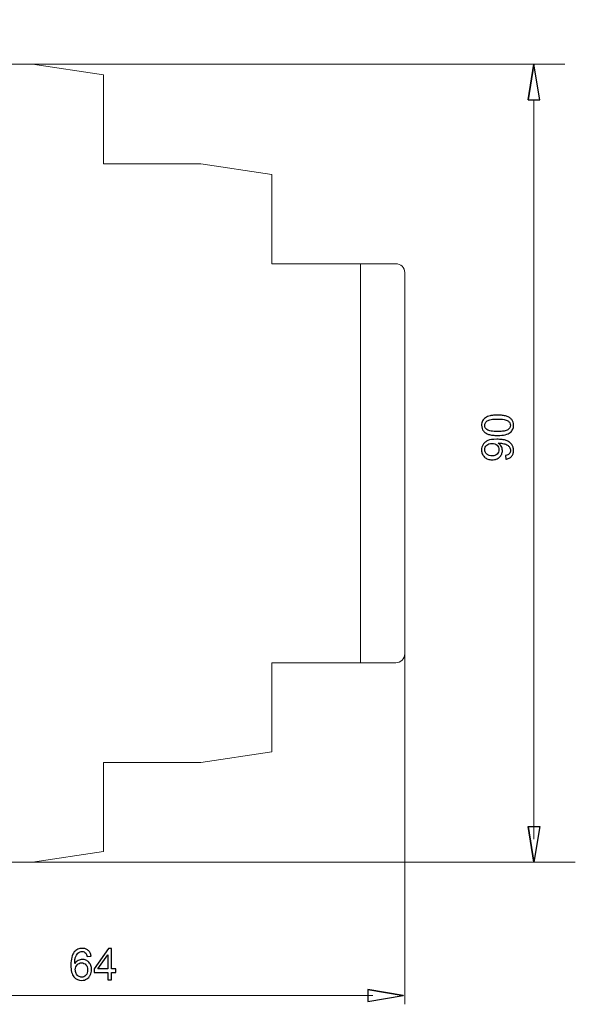
# Model space of a CAD drawing. Units: millimetres. Extents: x -81.1 to -22.4, y -78.4 to -25.2.
# Drawn here: x -52.5 to -22.4, y -78.4 to -25.2 of the extents above; entities that cross this region are included whole.
import ezdxf

# ---------------------------------------------------------------- set-up
doc = ezdxf.new("R2010")
doc.units = ezdxf.units.MM
doc.header["$MEASUREMENT"] = 0
doc.layers.add('layer 1', color=7, linetype='Continuous')

# ---------------------------------------------------------------- blocks, each defined once
blk = doc.blocks.new('2')
at = {"layer": 'layer 1', "color": 2, "lineweight": 9}
for points, knots in [([(-62.2198, -25.1838), (-62.2198, -25.1838), (-60.3983, -25.1838), (-60.3983, -25.1838), (-60.3983, -25.1838), (-60.3983, -25.1838), (-60.3983, -25.663), (-60.3983, -25.663), (-60.3983, -25.663), (-60.3983, -25.663), (-62.2198, -25.663), (-62.2198, -25.663), (-62.2198, -25.663), (-62.2198, -25.663), (-62.2198, -25.1838), (-62.2198, -25.1838)], [0, 0, 0, 0, 0.2, 0.2, 0.2, 0.2, 0.4, 0.4, 0.4, 0.4, 0.6, 0.6, 0.6, 0.6, 1, 1, 1, 1]), ([(-62.2198, -25.6632), (-62.2198, -25.6632), (-60.3984, -25.6632), (-60.3984, -25.6632), (-60.3984, -25.6632), (-60.3984, -25.6632), (-60.3984, -29.2333), (-60.3984, -29.2333), (-60.3984, -29.2333), (-60.3984, -29.2333), (-60.8775, -29.5102), (-60.8775, -29.5102), (-60.8775, -29.5102), (-60.8775, -29.5102), (-62.2198, -29.5102), (-62.2198, -29.5102), (-62.2198, -29.5102), (-62.2198, -29.5102), (-62.2198, -25.6632), (-62.2198, -25.6632)], [0, 0, 0, 0, 0.1666667, 0.1666667, 0.1666667, 0.1666667, 0.3333333, 0.3333333, 0.3333333, 0.3333333, 0.5, 0.5, 0.5, 0.5, 0.6666667, 0.6666667, 0.6666667, 0.6666667, 1, 1, 1, 1]), ([(-62.2198, -72.6684), (-62.2198, -72.6684), (-60.3981, -72.668), (-60.3981, -72.668), (-60.3981, -72.668), (-60.3981, -72.668), (-60.3981, -69.0983), (-60.3981, -69.0983), (-60.3981, -69.0983), (-60.3981, -69.0983), (-60.8775, -68.8213), (-60.8775, -68.8213), (-60.8775, -68.8213), (-60.8775, -68.8213), (-62.2198, -68.8213), (-62.2198, -68.8213), (-62.2198, -68.8213), (-62.2198, -68.8213), (-62.2198, -72.6684), (-62.2198, -72.6684)], [0, 0, 0, 0, 0.1666667, 0.1666667, 0.1666667, 0.1666667, 0.3333333, 0.3333333, 0.3333333, 0.3333333, 0.5, 0.5, 0.5, 0.5, 0.6666667, 0.6666667, 0.6666667, 0.6666667, 1, 1, 1, 1]), ([(-62.2198, -73.1478), (-62.2198, -73.1478), (-60.3981, -73.1478), (-60.3981, -73.1478), (-60.3981, -73.1478), (-60.3981, -73.1478), (-60.3981, -72.6684), (-60.3981, -72.6684), (-60.3981, -72.6684), (-60.3981, -72.6684), (-62.2198, -72.6687), (-62.2198, -72.6687), (-62.2198, -72.6687), (-62.2198, -72.6687), (-62.2198, -73.1478), (-62.2198, -73.1478)], [0, 0, 0, 0, 0.2, 0.2, 0.2, 0.2, 0.4, 0.4, 0.4, 0.4, 0.6, 0.6, 0.6, 0.6, 1, 1, 1, 1])]:
    blk.add_open_spline(points, degree=3, knots=knots, dxfattribs=at)
at = {"layer": 'layer 1', "lineweight": 9}
for points, knots in [([(-60.398, -25.1838), (-60.398, -25.1838), (-62.2194, -25.1838), (-62.2194, -25.1838), (-62.2194, -25.1838), (-62.2194, -25.1838), (-62.2194, -25.6632), (-62.2194, -25.6632)], [0, 0, 0, 0, 0.3333333, 0.3333333, 0.3333333, 0.3333333, 1, 1, 1, 1]), ([(-62.2205, -27.6892), (-62.2205, -27.6892), (-60.3987, -27.6892), (-60.3987, -27.6892), (-60.3987, -27.6892), (-60.3987, -27.6892), (-60.3987, -28.1686), (-60.3987, -28.1686)], [0, 0, 0, 0, 0.3333333, 0.3333333, 0.3333333, 0.3333333, 1, 1, 1, 1]), ([(-60.0629, -39.6977), (-60.0629, -39.6977), (-59.6791, -39.6977), (-59.6791, -39.6977), (-59.6791, -39.6977), (-59.6791, -39.6977), (-59.6791, -36.8212), (-59.6791, -36.8212), (-59.6791, -36.8212), (-59.6791, -36.8212), (-60.0629, -36.8212), (-60.0629, -36.8212), (-60.0629, -36.8212), (-60.0629, -36.8212), (-60.0629, -39.6977), (-60.0629, -39.6977)], [0, 0, 0, 0, 0.2, 0.2, 0.2, 0.2, 0.4, 0.4, 0.4, 0.4, 0.6, 0.6, 0.6, 0.6, 1, 1, 1, 1]), ([(-31.6297, -46.0015), (-31.6297, -46.0015), (-31.6297, -46.0753), (-31.6297, -46.0753), (-31.6297, -46.0753), (-31.6297, -46.0753), (-31.6347, -46.0753), (-31.6347, -46.0753)], [0, 0, 0, 0, 0.3333333, 0.3333333, 0.3333333, 0.3333333, 1, 1, 1, 1]), ([(-31.6297, -46.1123), (-31.6297, -46.1123), (-31.6297, -46.3917), (-31.6297, -46.3917), (-31.6297, -46.3917), (-31.6297, -46.3917), (-31.6347, -46.3917), (-31.6347, -46.3917)], [0, 0, 0, 0, 0.3333333, 0.3333333, 0.3333333, 0.3333333, 1, 1, 1, 1]), ([(-31.6297, -46.4873), (-31.6297, -46.4873), (-31.6297, -46.561), (-31.6297, -46.561), (-31.6297, -46.561), (-31.6297, -46.561), (-31.6347, -46.561), (-31.6347, -46.561)], [0, 0, 0, 0, 0.3333333, 0.3333333, 0.3333333, 0.3333333, 1, 1, 1, 1]), ([(-31.6297, -46.3917), (-31.6297, -46.3917), (-31.6297, -46.4506), (-31.6297, -46.4506), (-31.6297, -46.4506), (-31.6297, -46.4506), (-31.6297, -46.4873), (-31.6297, -46.4873)], [0, 0, 0, 0, 0.3333333, 0.3333333, 0.3333333, 0.3333333, 1, 1, 1, 1]), ([(-31.6297, -47.3562), (-31.6297, -47.3562), (-31.6297, -47.4299), (-31.6297, -47.4299), (-31.6297, -47.4299), (-31.6297, -47.4299), (-31.6347, -47.4299), (-31.6347, -47.4299)], [0, 0, 0, 0, 0.3333333, 0.3333333, 0.3333333, 0.3333333, 1, 1, 1, 1]), ([(-31.6297, -48.4145), (-31.6297, -48.4145), (-31.6297, -48.4971), (-31.6297, -48.4971), (-31.6297, -48.4971), (-31.6297, -48.4971), (-31.6347, -48.4971), (-31.6347, -48.4971)], [0, 0, 0, 0, 0.3333333, 0.3333333, 0.3333333, 0.3333333, 1, 1, 1, 1]), ([(-31.6297, -48.7825), (-31.6297, -48.7825), (-31.6297, -48.8319), (-31.6297, -48.8319), (-31.6297, -48.8319), (-31.6297, -48.8319), (-31.6347, -48.8319), (-31.6347, -48.8319)], [0, 0, 0, 0, 0.3333333, 0.3333333, 0.3333333, 0.3333333, 1, 1, 1, 1]), ([(-61.5008, -56.357), (-61.5008, -56.357), (-61.2613, -56.357), (-61.2613, -56.357), (-61.2613, -56.357), (-61.2613, -56.357), (-60.47, -57.6756), (-60.47, -57.6756)], [0, 0, 0, 0, 0.3333333, 0.3333333, 0.3333333, 0.3333333, 1, 1, 1, 1]), ([(-59.6791, -61.5103), (-59.6791, -61.5103), (-59.6791, -58.6341), (-59.6791, -58.6341), (-59.6791, -58.6341), (-59.6791, -58.6341), (-60.0629, -58.6341), (-60.0629, -58.6341), (-60.0629, -58.6341), (-60.0629, -58.6341), (-60.0629, -61.5103), (-60.0629, -61.5103), (-60.0629, -61.5103), (-60.0629, -61.5103), (-59.6791, -61.5103), (-59.6791, -61.5103)], [0, 0, 0, 0, 0.2, 0.2, 0.2, 0.2, 0.4, 0.4, 0.4, 0.4, 0.6, 0.6, 0.6, 0.6, 1, 1, 1, 1]), ([(-31.6297, -58.952), (-31.6297, -58.9654), (-31.6297, -58.9785), (-31.6297, -58.9912), (-31.6297, -58.9912), (-31.6297, -59.001), (-31.6297, -59.0106), (-31.6297, -59.0201)], [0, 0, 0, 0, 0.3333333, 0.3333333, 0.3333333, 0.3333333, 1, 1, 1, 1]), ([(-31.6297, -59.0892), (-31.6297, -59.0906), (-31.6297, -59.0917), (-31.6297, -59.0928), (-31.6297, -59.0928), (-31.6297, -59.0949), (-31.6297, -59.0966), (-31.6297, -59.0988), (-31.6297, -59.0988), (-31.6297, -59.1002), (-31.6297, -59.1023), (-31.6297, -59.1033), (-31.6297, -59.1033), (-31.6297, -59.1047), (-31.6297, -59.1058), (-31.6297, -59.1069), (-31.6297, -59.1069), (-31.6297, -59.1072), (-31.6297, -59.1079), (-31.6297, -59.1079), (-31.6297, -59.1079), (-31.6297, -59.1083), (-31.6297, -59.1086), (-31.6297, -59.109)], [0, 0, 0, 0, 0.1428571, 0.1428571, 0.1428571, 0.1428572, 0.2857143, 0.2857143, 0.2857143, 0.2857143, 0.4285714, 0.4285714, 0.4285714, 0.4285714, 0.5714286, 0.5714286, 0.5714286, 0.5714286, 0.7142857, 0.7142857, 0.7142857, 0.7142857, 1, 1, 1, 1]), ([(-47.9291, -69.0471), (-47.9291, -69.0457), (-47.9291, -69.0439), (-47.9291, -69.0376), (-47.9291, -69.0376), (-47.9291, -69.0312), (-47.9291, -69.0199), (-47.9291, -69.0009), (-47.9291, -69.0009), (-47.9291, -68.9857), (-47.9291, -68.9659), (-47.9291, -68.9444), (-47.9291, -68.9444), (-47.9291, -68.9226), (-47.9291, -68.8986), (-47.9291, -68.8753)], [0, 0, 0, 0, 0.2, 0.2, 0.2, 0.2, 0.4, 0.4, 0.4, 0.4, 0.6, 0.6, 0.6, 0.6, 1, 1, 1, 1])]:
    blk.add_open_spline(points, degree=3, knots=knots, dxfattribs=at)
for points in [[(-60.398, -25.6632), (-60.398, -25.6632), (-60.398, -25.1838), (-60.398, -25.1838)], [(-62.2194, -25.6632), (-62.2194, -25.6632), (-60.398, -25.6632), (-60.398, -25.6632)], [(-62.2194, -25.6632), (-62.2194, -25.6632), (-62.2194, -29.5102), (-62.2194, -29.5102)], [(-60.398, -29.2333), (-60.398, -29.2333), (-60.398, -25.6632), (-60.398, -25.6632)], [(-57.5564, -27.5929), (-57.5564, -27.5929), (-60.8775, -29.5106), (-60.8775, -29.5106)], [(-51.7691, -27.5929), (-51.7691, -27.5929), (-57.5564, -27.5929), (-57.5564, -27.5929)], [(-47.934, -28.1679), (-47.934, -28.1679), (-51.7691, -27.5929), (-51.7691, -27.5929)], [(-62.2205, -28.1686), (-62.2205, -28.1686), (-62.2205, -27.6892), (-62.2205, -27.6892)], [(-60.3987, -28.1686), (-60.3987, -28.1686), (-62.2205, -28.1686), (-62.2205, -28.1686)], [(-62.2205, -28.1686), (-62.2205, -28.1686), (-62.2205, -29.5109), (-62.2205, -29.5109)], [(-60.3987, -29.246), (-60.3987, -29.246), (-60.3987, -28.1686), (-60.3987, -28.1686)], [(-47.934, -32.9861), (-47.934, -32.9861), (-47.934, -28.1679), (-47.934, -28.1679)], [(-47.9291, -28.491), (-47.9291, -28.491), (-47.934, -28.491), (-47.934, -28.491)], [(-47.9291, -28.5157), (-47.9291, -28.5157), (-47.934, -28.5157), (-47.934, -28.5157)], [(-47.9291, -29.4746), (-47.9291, -29.4746), (-47.9291, -28.5157), (-47.9291, -28.5157)], [(-62.3161, -29.5106), (-62.3161, -29.5106), (-62.3161, -40.4167), (-62.3161, -40.4167)], [(-61.5012, -29.5109), (-61.5012, -29.5109), (-62.2205, -29.5109), (-62.2205, -29.5109)], [(-47.9291, -29.4746), (-47.9291, -29.4746), (-47.934, -29.4746), (-47.934, -29.4746)], [(-47.9291, -29.4869), (-47.9291, -29.4869), (-47.934, -29.4869), (-47.934, -29.4869)], [(-42.6607, -32.9861), (-42.6607, -32.9861), (-47.934, -32.9861), (-47.934, -32.9861)], [(-38.8257, -33.5612), (-38.8257, -33.5612), (-42.6607, -32.9861), (-42.6607, -32.9861)], [(-38.8257, -38.3794), (-38.8257, -38.3794), (-38.8257, -33.5612), (-38.8257, -33.5612)], [(-59.9676, -39.6977), (-59.9676, -39.6977), (-59.9676, -36.8212), (-59.9676, -36.8212)], [(-34.0314, -38.3794), (-34.0314, -38.3794), (-38.8257, -38.3794), (-38.8257, -38.3794)], [(-34.0325, -38.3798), (-34.0325, -38.3798), (-34.0325, -59.9528), (-34.0325, -59.9528)], [(-32.1151, -38.3798), (-32.1151, -38.3798), (-34.0325, -38.3798), (-34.0325, -38.3798)], [(-31.6357, -38.8588), (-31.6357, -38.5942), (-31.8502, -38.3798), (-32.1151, -38.3798)], [(-31.6357, -38.8588), (-31.6357, -38.8588), (-31.6357, -59.473), (-31.6357, -59.473)], [(-31.6297, -39.1728), (-31.6297, -39.1728), (-31.6347, -39.1728), (-31.6347, -39.1728)], [(-31.6297, -39.5351), (-31.6297, -39.5351), (-31.6347, -39.5351), (-31.6347, -39.5351)], [(-31.6297, -39.92), (-31.6297, -39.92), (-31.6347, -39.92), (-31.6347, -39.92)], [(-62.3161, -40.4167), (-62.3161, -40.4167), (-61.8367, -40.6566), (-61.8367, -40.6566)], [(-31.6297, -40.2308), (-31.6297, -40.2308), (-31.6347, -40.2308), (-31.6347, -40.2308)], [(-31.6297, -40.4604), (-31.6297, -40.4604), (-31.6347, -40.4604), (-31.6347, -40.4604)], [(-31.6297, -40.2308), (-31.6297, -40.2308), (-31.6297, -40.4601), (-31.6297, -40.4601)], [(-31.6297, -40.4604), (-31.6297, -40.4604), (-31.6297, -40.9737), (-31.6297, -40.9737)], [(-61.7411, -41.9753), (-61.7411, -41.9753), (-62.1041, -40.5236), (-62.1041, -40.5236)], [(-61.8367, -40.6566), (-61.8367, -40.6566), (-60.3987, -40.6566), (-60.3987, -40.6566)], [(-61.5012, -41.9753), (-61.5012, -41.9753), (-61.5012, -40.6569), (-61.5012, -40.6569)], [(-61.2616, -41.9753), (-61.2616, -41.9753), (-60.4707, -40.6569), (-60.4707, -40.6569)], [(-60.3984, -40.6566), (-60.3984, -40.6566), (-60.3984, -57.6753), (-60.3984, -57.6753)], [(-31.6297, -40.9737), (-31.6297, -40.9737), (-31.6347, -40.9737), (-31.6347, -40.9737)], [(-31.6297, -41.3099), (-31.6297, -41.3099), (-31.6347, -41.3099), (-31.6347, -41.3099)], [(-31.6297, -41.3738), (-31.6297, -41.3738), (-31.6347, -41.3738), (-31.6347, -41.3738)], [(-31.6297, -41.3367), (-31.6297, -41.3367), (-31.6297, -41.3738), (-31.6297, -41.3738)], [(-31.6297, -41.3734), (-31.6297, -41.3734), (-31.6297, -41.6973), (-31.6297, -41.6973)], [(-61.5015, -41.9753), (-61.5015, -41.9753), (-61.7411, -41.9753), (-61.7411, -41.9753)], [(-61.5012, -41.9753), (-61.5012, -41.9753), (-61.2616, -41.9753), (-61.2616, -41.9753)], [(-31.6297, -41.6973), (-31.6297, -41.6973), (-31.6347, -41.6973), (-31.6347, -41.6973)], [(-31.6297, -45.6265), (-31.6297, -45.6265), (-31.6347, -45.6265), (-31.6347, -45.6265)], [(-31.6297, -45.6265), (-31.6297, -45.6265), (-31.6297, -45.8699), (-31.6297, -45.8699)], [(-31.6297, -45.8699), (-31.6297, -45.8699), (-31.6347, -45.8699), (-31.6347, -45.8699)], [(-31.6297, -45.9278), (-31.6297, -45.9278), (-31.6347, -45.9278), (-31.6347, -45.9278)], [(-31.6297, -45.9528), (-31.6297, -45.9528), (-31.6347, -45.9528), (-31.6347, -45.9528)], [(-31.6297, -46.0015), (-31.6297, -46.0015), (-31.6347, -46.0015), (-31.6347, -46.0015)], [(-31.6297, -46.0816), (-31.6297, -46.0816), (-31.6347, -46.0816), (-31.6347, -46.0816)], [(-31.6297, -46.0911), (-31.6297, -46.0911), (-31.6347, -46.0911), (-31.6347, -46.0911)], [(-31.6297, -46.1123), (-31.6297, -46.1123), (-31.6347, -46.1123), (-31.6347, -46.1123)], [(-31.6297, -46.4506), (-31.6297, -46.4506), (-31.6347, -46.4506), (-31.6347, -46.4506)], [(-31.6297, -46.4873), (-31.6297, -46.4873), (-31.6347, -46.4873), (-31.6347, -46.4873)], [(-31.6297, -46.5762), (-31.6297, -46.5762), (-31.6347, -46.5762), (-31.6347, -46.5762)], [(-31.6297, -46.6379), (-31.6297, -46.6379), (-31.6347, -46.6379), (-31.6347, -46.6379)], [(-31.6297, -46.5607), (-31.6297, -46.5607), (-31.6297, -46.5758), (-31.6297, -46.5758)], [(-31.6297, -46.5762), (-31.6297, -46.5762), (-31.6297, -46.6379), (-31.6297, -46.6379)], [(-31.6297, -46.6379), (-31.6297, -46.6379), (-31.6297, -47.0009), (-31.6297, -47.0009)], [(-31.6297, -46.9688), (-31.6297, -46.9688), (-31.6347, -46.9688), (-31.6347, -46.9688)], [(-31.6297, -47.1195), (-31.6297, -47.1195), (-31.6347, -47.1195), (-31.6347, -47.1195)], [(-31.6297, -47.123), (-31.6297, -47.123), (-31.6347, -47.123), (-31.6347, -47.123)], [(-31.6297, -47.1653), (-31.6297, -47.1653), (-31.6347, -47.1653), (-31.6347, -47.1653)], [(-31.6297, -47.2165), (-31.6297, -47.2165), (-31.6347, -47.2165), (-31.6347, -47.2165)], [(-31.6297, -47.2761), (-31.6297, -47.2761), (-31.6347, -47.2761), (-31.6347, -47.2761)], [(-31.6297, -47.2796), (-31.6297, -47.2796), (-31.6347, -47.2796), (-31.6347, -47.2796)], [(-31.6297, -47.3562), (-31.6297, -47.3562), (-31.6347, -47.3562), (-31.6347, -47.3562)], [(-31.6297, -47.0775), (-31.6297, -47.0775), (-31.6297, -47.0867), (-31.6297, -47.0867)], [(-31.6297, -47.1195), (-31.6297, -47.1195), (-31.6297, -47.123), (-31.6297, -47.123)], [(-31.6297, -47.1653), (-31.6297, -47.1653), (-31.6297, -47.2165), (-31.6297, -47.2165)], [(-31.6297, -47.2161), (-31.6297, -47.2161), (-31.6297, -47.2493), (-31.6297, -47.2493)], [(-31.6297, -47.2761), (-31.6297, -47.2761), (-31.6297, -47.2796), (-31.6297, -47.2796)], [(-31.6297, -47.3505), (-31.6297, -47.3505), (-31.6297, -47.3565), (-31.6297, -47.3565)], [(-31.6297, -47.5403), (-31.6297, -47.5403), (-31.6347, -47.5403), (-31.6347, -47.5403)], [(-31.6297, -47.7121), (-31.6297, -47.7121), (-31.6347, -47.7121), (-31.6347, -47.7121)], [(-31.6297, -47.8067), (-31.6297, -47.8067), (-31.6347, -47.8067), (-31.6347, -47.8067)], [(-31.6297, -47.8564), (-31.6297, -47.8564), (-31.6347, -47.8564), (-31.6347, -47.8564)], [(-31.6297, -47.8568), (-31.6297, -47.8568), (-31.6347, -47.8568), (-31.6347, -47.8568)], [(-31.6297, -47.4303), (-31.6297, -47.4303), (-31.6297, -47.5407), (-31.6297, -47.5407)], [(-31.6297, -47.7121), (-31.6297, -47.7121), (-31.6297, -47.8067), (-31.6297, -47.8067)], [(-31.6297, -47.8067), (-31.6297, -47.8067), (-31.6297, -47.8564), (-31.6297, -47.8564)], [(-31.6297, -48.043), (-31.6297, -48.043), (-31.6347, -48.043), (-31.6347, -48.043)], [(-31.6297, -48.0508), (-31.6297, -48.0508), (-31.6347, -48.0508), (-31.6347, -48.0508)], [(-31.6297, -48.1192), (-31.6297, -48.1192), (-31.6347, -48.1192), (-31.6347, -48.1192)], [(-31.6297, -48.1408), (-31.6297, -48.1408), (-31.6347, -48.1408), (-31.6347, -48.1408)], [(-31.6297, -48.2724), (-31.6297, -48.2724), (-31.6347, -48.2724), (-31.6347, -48.2724)], [(-31.6297, -48.3461), (-31.6297, -48.3461), (-31.6347, -48.3461), (-31.6347, -48.3461)], [(-31.6297, -48.3574), (-31.6297, -48.3574), (-31.6347, -48.3574), (-31.6347, -48.3574)], [(-31.6297, -48.3662), (-31.6297, -48.3662), (-31.6347, -48.3662), (-31.6347, -48.3662)], [(-31.6297, -48.4145), (-31.6297, -48.4145), (-31.6347, -48.4145), (-31.6347, -48.4145)], [(-31.6297, -48.043), (-31.6297, -48.043), (-31.6297, -48.0508), (-31.6297, -48.0508)], [(-31.6297, -48.2724), (-31.6297, -48.2724), (-31.6297, -48.3461), (-31.6297, -48.3461)], [(-31.6297, -48.5888), (-31.6297, -48.5888), (-31.6347, -48.5888), (-31.6347, -48.5888)], [(-31.6297, -48.5888), (-31.6297, -48.5888), (-31.6347, -48.5888), (-31.6347, -48.5888)], [(-31.6297, -48.6964), (-31.6297, -48.6964), (-31.6347, -48.6964), (-31.6347, -48.6964)], [(-31.6297, -48.7825), (-31.6297, -48.7825), (-31.6347, -48.7825), (-31.6347, -48.7825)], [(-31.6297, -48.4967), (-31.6297, -48.4967), (-31.6297, -48.5888), (-31.6297, -48.5888)], [(-31.6297, -48.8319), (-31.6297, -48.8319), (-31.6297, -49.0834), (-31.6297, -49.0834)], [(-31.6297, -49.0834), (-31.6297, -49.0834), (-31.6347, -49.0834), (-31.6347, -49.0834)], [(-31.6297, -49.1575), (-31.6297, -49.1575), (-31.6347, -49.1575), (-31.6347, -49.1575)], [(-31.6297, -49.0834), (-31.6297, -49.0834), (-31.6297, -49.1575), (-31.6297, -49.1575)], [(-62.1037, -57.809), (-62.1037, -57.809), (-61.7407, -56.357), (-61.7407, -56.357)], [(-61.5012, -56.357), (-61.5012, -56.357), (-61.7407, -56.357), (-61.7407, -56.357)], [(-61.5008, -57.6753), (-61.5008, -57.6753), (-61.5008, -56.3566), (-61.5008, -56.3566)], [(-61.8363, -57.6753), (-61.8363, -57.6753), (-62.3157, -57.9148), (-62.3157, -57.9148)], [(-62.3157, -57.9148), (-62.3157, -57.9148), (-62.3157, -68.8213), (-62.3157, -68.8213)], [(-60.3984, -57.6753), (-60.3984, -57.6753), (-61.8363, -57.6753), (-61.8363, -57.6753)], [(-31.6297, -57.9706), (-31.6297, -57.9706), (-31.6347, -57.9706), (-31.6347, -57.9706)], [(-31.6297, -58.1226), (-31.6297, -58.1226), (-31.6347, -58.1226), (-31.6347, -58.1226)], [(-31.6297, -58.1766), (-31.6297, -58.1766), (-31.6347, -58.1766), (-31.6347, -58.1766)], [(-31.6297, -58.1776), (-31.6297, -58.1776), (-31.6347, -58.1776), (-31.6347, -58.1776)], [(-31.6297, -58.1791), (-31.6297, -58.1791), (-31.6347, -58.1791), (-31.6347, -58.1791)], [(-59.8234, -58.6341), (-59.8234, -58.6341), (-59.8234, -61.5103), (-59.8234, -61.5103)], [(-59.7274, -58.6341), (-59.7274, -58.6341), (-59.7274, -61.5103), (-59.7274, -61.5103)], [(-31.6297, -58.6401), (-31.6297, -58.6401), (-31.6347, -58.6401), (-31.6347, -58.6401)], [(-31.6297, -58.9523), (-31.6297, -58.9523), (-31.6347, -58.9523), (-31.6347, -58.9523)], [(-31.6297, -59.0201), (-31.6297, -59.0201), (-31.6347, -59.0201), (-31.6347, -59.0201)], [(-31.6297, -59.0289), (-31.6297, -59.0289), (-31.6347, -59.0289), (-31.6347, -59.0289)], [(-31.6297, -59.0532), (-31.6297, -59.0532), (-31.6347, -59.0532), (-31.6347, -59.0532)], [(-31.6297, -59.0875), (-31.6297, -59.0875), (-31.6347, -59.0875), (-31.6347, -59.0875)], [(-31.6297, -59.0201), (-31.6297, -59.0201), (-31.6297, -59.0289), (-31.6297, -59.0289)], [(-31.6297, -59.0289), (-31.6297, -59.0289), (-31.6297, -59.0532), (-31.6297, -59.0532)], [(-31.6297, -59.0532), (-31.6297, -59.0532), (-31.6297, -59.0875), (-31.6297, -59.0875)], [(-32.1151, -59.9528), (-31.8502, -59.9528), (-31.6357, -59.7383), (-31.6357, -59.4734)], [(-31.6297, -59.1213), (-31.6297, -59.1213), (-31.6347, -59.1213), (-31.6347, -59.1213)], [(-38.8257, -59.9525), (-38.8257, -59.9525), (-34.0314, -59.9525), (-34.0314, -59.9525)], [(-38.8257, -64.7704), (-38.8257, -64.7704), (-38.8257, -59.9525), (-38.8257, -59.9525)], [(-32.1151, -59.9528), (-32.1151, -59.9528), (-34.0325, -59.9528), (-34.0325, -59.9528)], [(-42.6607, -65.3457), (-42.6607, -65.3457), (-38.8257, -64.7704), (-38.8257, -64.7704)], [(-47.934, -65.3457), (-47.934, -65.3457), (-42.6607, -65.3457), (-42.6607, -65.3457)], [(-47.934, -70.1636), (-47.934, -70.1636), (-47.934, -65.3457), (-47.934, -65.3457)], [(-62.3157, -68.8213), (-62.3157, -68.8213), (-60.8775, -68.8213), (-60.8775, -68.8213)], [(-60.8775, -68.8213), (-60.8775, -68.8213), (-57.5564, -70.739), (-57.5564, -70.739)], [(-60.3981, -69.0983), (-60.3981, -69.0983), (-60.3981, -72.668), (-60.3981, -72.668)], [(-47.9291, -68.8753), (-47.9291, -68.8753), (-47.934, -68.8753), (-47.934, -68.8753)], [(-47.9291, -69.0471), (-47.9291, -69.0471), (-47.934, -69.0471), (-47.934, -69.0471)], [(-47.9291, -69.1455), (-47.9291, -69.1455), (-47.934, -69.1455), (-47.934, -69.1455)], [(-47.9291, -69.1455), (-47.9291, -69.1455), (-47.9291, -69.0471), (-47.9291, -69.0471)], [(-47.9291, -69.7971), (-47.9291, -69.7971), (-47.9291, -69.1455), (-47.9291, -69.1455)], [(-51.7691, -70.739), (-51.7691, -70.739), (-47.934, -70.1636), (-47.934, -70.1636)], [(-47.9291, -69.7971), (-47.9291, -69.7971), (-47.934, -69.7971), (-47.934, -69.7971)], [(-47.9291, -69.8094), (-47.9291, -69.8094), (-47.934, -69.8094), (-47.934, -69.8094)], [(-57.5564, -70.739), (-57.5564, -70.739), (-51.7691, -70.739), (-51.7691, -70.739)], [(-62.2198, -72.6684), (-62.2198, -72.6684), (-60.3981, -72.6684), (-60.3981, -72.6684)], [(-60.3981, -72.6684), (-60.3981, -72.6684), (-60.3981, -73.1474), (-60.3981, -73.1474)], [(-60.3981, -73.1474), (-60.3981, -73.1474), (-62.2198, -73.1474), (-62.2198, -73.1474)]]:
    blk.add_open_spline(points, degree=3, dxfattribs=at)
at = {"layer": 'layer 1', "color": 2, "lineweight": 9}
for points in [[(-62.2198, -72.6684), (-62.2198, -72.6684), (-62.2198, -72.6684), (-62.2198, -72.6684)], [(-62.2198, -73.1478), (-62.2198, -73.1478), (-62.2198, -73.1478), (-62.2198, -73.1478)]]:
    blk.add_open_spline(points, degree=3, dxfattribs=at)

msp = doc.modelspace()

# ---------------------------------------------------------------- linework, layer by layer
at = {"layer": 'layer 1', "color": 250, "lineweight": 9}
for points in [[(-51.7691, -27.5925), (-51.7691, -27.5925), (-22.9785, -27.5925), (-22.9785, -27.5925)], [(-24.6479, -29.5102), (-24.6479, -29.5102), (-24.6479, -69.4923), (-24.6479, -69.4923)], [(-31.6297, -57.3638), (-31.6297, -57.3638), (-31.6297, -78.4246), (-31.6297, -78.4246)], [(-51.8774, -70.7387), (-51.8774, -70.7387), (-22.4085, -70.7387), (-22.4085, -70.7387)], [(-60.3733, -77.9456), (-60.3733, -77.9456), (-33.3686, -77.9456), (-33.3686, -77.9456)]]:
    msp.add_open_spline(points, degree=3, dxfattribs=at)
at = {"layer": 'layer 1', "color": 250}
for points, knots in [([(-24.9672, -29.5106), (-24.9672, -29.5106), (-24.6475, -27.5929), (-24.6475, -27.5929), (-24.6475, -27.5929), (-24.6475, -27.5929), (-24.9672, -29.5106), (-24.9672, -29.5106)], [0, 0, 0, 0, 0.3333333, 0.3333333, 0.3333333, 0.3333333, 1, 1, 1, 1]), ([(-24.6475, -27.5929), (-24.6475, -27.5929), (-24.3279, -29.5106), (-24.3279, -29.5106), (-24.3279, -29.5106), (-24.3279, -29.5106), (-24.9672, -29.5106), (-24.9672, -29.5106), (-24.9672, -29.5106), (-24.9672, -29.5106), (-24.6475, -27.5929), (-24.6475, -27.5929)], [0, 0, 0, 0, 0.25, 0.25, 0.25, 0.25, 0.5, 0.5, 0.5, 0.5, 1, 1, 1, 1]), ([(-26.6132, -47.6673), (-26.7138, -47.6673), (-26.8048, -47.662), (-26.8852, -47.6515), (-26.8852, -47.6515), (-26.966, -47.6412), (-27.0369, -47.6257), (-27.0983, -47.6056), (-27.0983, -47.6056), (-27.16, -47.5844), (-27.2147, -47.5587), (-27.2613, -47.528), (-27.2613, -47.528), (-27.3089, -47.498), (-27.3481, -47.4624), (-27.3802, -47.4211), (-27.3802, -47.4211), (-27.4465, -47.3403), (-27.4796, -47.2387), (-27.4796, -47.1152), (-27.4796, -47.1152), (-27.4796, -47.0704), (-27.4751, -47.0278), (-27.4659, -46.9879), (-27.4659, -46.9879), (-27.4564, -46.9477), (-27.4429, -46.9106), (-27.4253, -46.8764), (-27.4253, -46.8764), (-27.4063, -46.8418), (-27.3837, -46.8104), (-27.3572, -46.7819), (-27.3572, -46.7819), (-27.3311, -46.7536), (-27.3011, -46.7286), (-27.2666, -46.7057), (-27.2666, -46.7057), (-27.2323, -46.6834), (-27.1939, -46.6637), (-27.1519, -46.6468), (-27.1519, -46.6468), (-27.1096, -46.6295), (-27.0641, -46.6147), (-27.0157, -46.6016), (-27.0157, -46.6016), (-26.966, -46.5889), (-26.9074, -46.5794), (-26.8401, -46.573), (-26.8401, -46.573), (-26.773, -46.567), (-26.6972, -46.5639), (-26.6132, -46.5639), (-26.6132, -46.5639), (-26.5137, -46.5639), (-26.4238, -46.5691), (-26.3437, -46.5797), (-26.3437, -46.5797), (-26.2633, -46.59), (-26.1931, -46.6051), (-26.1327, -46.6252), (-26.1327, -46.6252), (-26.071, -46.6453), (-26.0163, -46.6707), (-25.969, -46.7014), (-25.969, -46.7014), (-25.9218, -46.7321), (-25.8816, -46.7674), (-25.8484, -46.8076), (-25.8484, -46.8076), (-25.8152, -46.8482), (-25.7902, -46.8941), (-25.774, -46.9456), (-25.774, -46.9456), (-25.7574, -46.9971), (-25.7489, -47.0539), (-25.7489, -47.1152), (-25.7489, -47.1152), (-25.7489, -47.1971), (-25.7637, -47.2698), (-25.7934, -47.334), (-25.7934, -47.334), (-25.8223, -47.3978), (-25.866, -47.4529), (-25.9242, -47.4991), (-25.9242, -47.4991), (-25.9951, -47.5548), (-26.0883, -47.5964), (-26.2029, -47.625), (-26.2029, -47.625), (-26.3179, -47.6529), (-26.4545, -47.6673), (-26.6132, -47.6673)], [0, 0, 0, 0, 0.0416667, 0.0416667, 0.0416667, 0.0416667, 0.0833333, 0.0833333, 0.0833333, 0.0833333, 0.125, 0.125, 0.125, 0.125, 0.1666667, 0.1666667, 0.1666667, 0.1666667, 0.2083333, 0.2083333, 0.2083333, 0.2083333, 0.25, 0.25, 0.25, 0.25, 0.2916667, 0.2916667, 0.2916667, 0.2916667, 0.3333333, 0.3333333, 0.3333333, 0.3333333, 0.375, 0.375, 0.375, 0.375, 0.4166667, 0.4166667, 0.4166667, 0.4166667, 0.4583333, 0.4583333, 0.4583333, 0.4583333, 0.5, 0.5, 0.5, 0.5, 0.5416667, 0.5416667, 0.5416667, 0.5416667, 0.5833333, 0.5833333, 0.5833333, 0.5833333, 0.625, 0.625, 0.625, 0.625, 0.6666667, 0.6666667, 0.6666667, 0.6666667, 0.7083333, 0.7083333, 0.7083333, 0.7083333, 0.75, 0.75, 0.75, 0.75, 0.7916667, 0.7916667, 0.7916667, 0.7916667, 0.8333333, 0.8333333, 0.8333333, 0.8333333, 0.875, 0.875, 0.875, 0.875, 0.9166667, 0.9166667, 0.9166667, 0.9166667, 1, 1, 1, 1]), ([(-26.6132, -47.4539), (-26.4735, -47.4539), (-26.3575, -47.4458), (-26.265, -47.4296), (-26.265, -47.4296), (-26.1722, -47.413), (-26.1031, -47.389), (-26.0569, -47.3569), (-26.0569, -47.3569), (-26.0107, -47.3237), (-25.9761, -47.287), (-25.9535, -47.2468), (-25.9535, -47.2468), (-25.9309, -47.2066), (-25.9193, -47.1629), (-25.9193, -47.1152), (-25.9193, -47.1152), (-25.9193, -47.0683), (-25.9313, -47.0242), (-25.9546, -46.984), (-25.9546, -46.984), (-25.9775, -46.9438), (-26.0117, -46.9071), (-26.0569, -46.8739), (-26.0569, -46.8739), (-26.1031, -46.8418), (-26.1729, -46.8179), (-26.2661, -46.8016), (-26.2661, -46.8016), (-26.3585, -46.785), (-26.4746, -46.7769), (-26.6132, -46.7769), (-26.6132, -46.7769), (-26.7529, -46.7769), (-26.869, -46.785), (-26.9618, -46.8016), (-26.9618, -46.8016), (-27.0538, -46.8179), (-27.1233, -46.8418), (-27.1695, -46.8739), (-27.1695, -46.8739), (-27.2158, -46.906), (-27.25, -46.9424), (-27.2729, -46.9833), (-27.2729, -46.9833), (-27.2955, -47.0242), (-27.3068, -47.0694), (-27.3068, -47.1181), (-27.3068, -47.1181), (-27.3068, -47.1653), (-27.2969, -47.208), (-27.2768, -47.2468), (-27.2768, -47.2468), (-27.2567, -47.2856), (-27.2263, -47.3191), (-27.1861, -47.3477), (-27.1861, -47.3477), (-27.1343, -47.383), (-27.0605, -47.4095), (-26.9656, -47.4271), (-26.9656, -47.4271), (-26.87, -47.4451), (-26.7529, -47.4539), (-26.6132, -47.4539)], [0, 0, 0, 0, 0.0588235, 0.0588235, 0.0588235, 0.0588235, 0.1176471, 0.1176471, 0.1176471, 0.1176471, 0.1764706, 0.1764706, 0.1764706, 0.1764706, 0.2352941, 0.2352941, 0.2352941, 0.2352941, 0.2941176, 0.2941176, 0.2941176, 0.2941177, 0.3529412, 0.3529412, 0.3529412, 0.3529412, 0.4117647, 0.4117647, 0.4117647, 0.4117647, 0.4705882, 0.4705882, 0.4705882, 0.4705882, 0.5294118, 0.5294118, 0.5294118, 0.5294118, 0.5882353, 0.5882353, 0.5882353, 0.5882353, 0.6470588, 0.6470588, 0.6470588, 0.6470588, 0.7058824, 0.7058824, 0.7058824, 0.7058824, 0.7647059, 0.7647059, 0.7647059, 0.7647059, 0.8235294, 0.8235294, 0.8235294, 0.8235294, 0.8823529, 0.8823529, 0.8823529, 0.882353, 1, 1, 1, 1]), ([(-26.1705, -48.9529), (-26.1705, -48.9529), (-26.1871, -48.7539), (-26.1871, -48.7539), (-26.1871, -48.7539), (-26.1394, -48.7458), (-26.0992, -48.7334), (-26.0661, -48.7169), (-26.0661, -48.7169), (-26.0322, -48.7006), (-26.0047, -48.6805), (-25.9835, -48.6569), (-25.9835, -48.6569), (-25.9408, -48.6096), (-25.9193, -48.5479), (-25.9193, -48.472), (-25.9193, -48.472), (-25.9193, -48.4403), (-25.9232, -48.4106), (-25.9306, -48.3828), (-25.9306, -48.3828), (-25.9376, -48.3549), (-25.9489, -48.3288), (-25.9645, -48.3041), (-25.9645, -48.3041), (-25.9786, -48.2805), (-25.9955, -48.2586), (-26.0153, -48.2385), (-26.0153, -48.2385), (-26.0354, -48.2187), (-26.0569, -48.2011), (-26.0805, -48.1859), (-26.0805, -48.1859), (-26.1052, -48.17), (-26.1345, -48.1559), (-26.1677, -48.1436), (-26.1677, -48.1436), (-26.2008, -48.1305), (-26.2379, -48.1196), (-26.2791, -48.1101), (-26.2791, -48.1101), (-26.3208, -48.0991), (-26.3631, -48.091), (-26.4058, -48.0854), (-26.4058, -48.0854), (-26.4481, -48.0794), (-26.4912, -48.0769), (-26.5349, -48.0769), (-26.5349, -48.0769), (-26.5395, -48.0769), (-26.5458, -48.0773), (-26.5522, -48.078), (-26.5522, -48.078), (-26.5596, -48.079), (-26.567, -48.079), (-26.5751, -48.079), (-26.5751, -48.079), (-26.5423, -48.0991), (-26.5127, -48.1235), (-26.4862, -48.1517), (-26.4862, -48.1517), (-26.4591, -48.1799), (-26.4354, -48.2127), (-26.4142, -48.2498), (-26.4142, -48.2498), (-26.3941, -48.2851), (-26.3786, -48.3224), (-26.3684, -48.3613), (-26.3684, -48.3613), (-26.3578, -48.4001), (-26.3529, -48.4403), (-26.3529, -48.4816), (-26.3529, -48.4816), (-26.3529, -48.5525), (-26.3656, -48.6177), (-26.3913, -48.6773), (-26.3913, -48.6773), (-26.4174, -48.7366), (-26.4559, -48.7906), (-26.5067, -48.8393), (-26.5067, -48.8393), (-26.5564, -48.8865), (-26.6146, -48.9225), (-26.682, -48.9469), (-26.682, -48.9469), (-26.749, -48.9712), (-26.8238, -48.9836), (-26.9067, -48.9836), (-26.9067, -48.9836), (-26.9932, -48.9836), (-27.0708, -48.9709), (-27.1399, -48.9462), (-27.1399, -48.9462), (-27.2091, -48.9208), (-27.2704, -48.883), (-27.3234, -48.8319), (-27.3234, -48.8319), (-27.3756, -48.7811), (-27.4147, -48.7243), (-27.4408, -48.6608), (-27.4408, -48.6608), (-27.4666, -48.5976), (-27.4796, -48.5278), (-27.4796, -48.4509), (-27.4796, -48.4509), (-27.4796, -48.3965), (-27.4726, -48.344), (-27.4581, -48.2935), (-27.4581, -48.2935), (-27.4429, -48.2431), (-27.4207, -48.1951), (-27.39, -48.1503), (-27.39, -48.1503), (-27.3604, -48.1041), (-27.3248, -48.0635), (-27.2828, -48.0293), (-27.2828, -48.0293), (-27.2408, -47.9947), (-27.1921, -47.9654), (-27.1364, -47.9418), (-27.1364, -47.9418), (-27.0274, -47.8945), (-26.869, -47.8709), (-26.6605, -47.8709), (-26.6605, -47.8709), (-26.5515, -47.8709), (-26.4545, -47.8765), (-26.3684, -47.8885), (-26.3684, -47.8885), (-26.2823, -47.9002), (-26.2072, -47.9182), (-26.1423, -47.9418), (-26.1423, -47.9418), (-26.078, -47.9644), (-26.022, -47.9933), (-25.9733, -48.0282), (-25.9733, -48.0282), (-25.9249, -48.0632), (-25.884, -48.1041), (-25.8509, -48.1503), (-25.8509, -48.1503), (-25.8163, -48.1965), (-25.7909, -48.2466), (-25.7743, -48.3009), (-25.7743, -48.3009), (-25.7574, -48.3553), (-25.7489, -48.4142), (-25.7489, -48.477), (-25.7489, -48.477), (-25.7489, -48.5429), (-25.7584, -48.6036), (-25.7771, -48.6576), (-25.7771, -48.6576), (-25.7958, -48.7123), (-25.8237, -48.7599), (-25.86, -48.8012), (-25.86, -48.8012), (-25.8971, -48.8428), (-25.9412, -48.8763), (-25.993, -48.9017), (-25.993, -48.9017), (-26.0449, -48.9275), (-26.1042, -48.9444), (-26.1705, -48.9529)], [0, 0, 0, 0, 0.0238095, 0.0238095, 0.0238095, 0.0238095, 0.047619, 0.047619, 0.047619, 0.0476191, 0.0714286, 0.0714286, 0.0714286, 0.0714286, 0.0952381, 0.0952381, 0.0952381, 0.0952381, 0.1190476, 0.1190476, 0.1190476, 0.1190476, 0.1428571, 0.1428571, 0.1428571, 0.1428572, 0.1666667, 0.1666667, 0.1666667, 0.1666667, 0.1904762, 0.1904762, 0.1904762, 0.1904762, 0.2142857, 0.2142857, 0.2142857, 0.2142857, 0.2380952, 0.2380952, 0.2380952, 0.2380952, 0.2619048, 0.2619048, 0.2619048, 0.2619048, 0.2857143, 0.2857143, 0.2857143, 0.2857143, 0.3095238, 0.3095238, 0.3095238, 0.3095238, 0.3333333, 0.3333333, 0.3333333, 0.3333333, 0.3571429, 0.3571429, 0.3571429, 0.3571429, 0.3809524, 0.3809524, 0.3809524, 0.3809524, 0.4047619, 0.4047619, 0.4047619, 0.4047619, 0.4285714, 0.4285714, 0.4285714, 0.4285714, 0.452381, 0.452381, 0.452381, 0.452381, 0.4761905, 0.4761905, 0.4761905, 0.4761905, 0.5, 0.5, 0.5, 0.5, 0.5238095, 0.5238095, 0.5238095, 0.5238095, 0.547619, 0.547619, 0.547619, 0.5476191, 0.5714286, 0.5714286, 0.5714286, 0.5714286, 0.5952381, 0.5952381, 0.5952381, 0.5952381, 0.6190476, 0.6190476, 0.6190476, 0.6190476, 0.6428571, 0.6428571, 0.6428571, 0.6428572, 0.6666667, 0.6666667, 0.6666667, 0.6666667, 0.6904762, 0.6904762, 0.6904762, 0.6904762, 0.7142857, 0.7142857, 0.7142857, 0.7142857, 0.7380952, 0.7380952, 0.7380952, 0.7380952, 0.7619048, 0.7619048, 0.7619048, 0.7619048, 0.7857143, 0.7857143, 0.7857143, 0.7857143, 0.8095238, 0.8095238, 0.8095238, 0.8095238, 0.8333333, 0.8333333, 0.8333333, 0.8333333, 0.8571429, 0.8571429, 0.8571429, 0.8571429, 0.8809524, 0.8809524, 0.8809524, 0.8809524, 0.9047619, 0.9047619, 0.9047619, 0.9047619, 0.9285714, 0.9285714, 0.9285714, 0.9285714, 0.952381, 0.952381, 0.952381, 0.952381, 1, 1, 1, 1]), ([(-26.9187, -48.1027), (-26.9776, -48.1027), (-27.0313, -48.1108), (-27.0782, -48.126), (-27.0782, -48.126), (-27.1258, -48.1418), (-27.1671, -48.1655), (-27.2027, -48.1976), (-27.2027, -48.1976), (-27.2369, -48.2283), (-27.263, -48.2632), (-27.2803, -48.3016), (-27.2803, -48.3016), (-27.2983, -48.3404), (-27.3068, -48.3821), (-27.3068, -48.4272), (-27.3068, -48.4272), (-27.3068, -48.5197), (-27.269, -48.6001), (-27.1932, -48.6689), (-27.1932, -48.6689), (-27.1565, -48.7031), (-27.1135, -48.7288), (-27.0644, -48.7451), (-27.0644, -48.7451), (-27.0157, -48.7624), (-26.9614, -48.7705), (-26.9021, -48.7705), (-26.9021, -48.7705), (-26.8475, -48.7705), (-26.7984, -48.7624), (-26.755, -48.7461), (-26.755, -48.7461), (-26.7109, -48.7292), (-26.6725, -48.7052), (-26.6393, -48.6735), (-26.6393, -48.6735), (-26.6047, -48.6414), (-26.5793, -48.605), (-26.5628, -48.5648), (-26.5628, -48.5648), (-26.5458, -48.5246), (-26.5374, -48.4805), (-26.5374, -48.4318), (-26.5374, -48.4318), (-26.5374, -48.3845), (-26.5458, -48.3408), (-26.5628, -48.3009), (-26.5628, -48.3009), (-26.5793, -48.2614), (-26.6047, -48.2261), (-26.6393, -48.1951), (-26.6393, -48.1951), (-26.6725, -48.1644), (-26.7127, -48.1411), (-26.7596, -48.1256), (-26.7596, -48.1256), (-26.8062, -48.1104), (-26.8595, -48.1027), (-26.9187, -48.1027)], [0, 0, 0, 0, 0.0625, 0.0625, 0.0625, 0.0625, 0.125, 0.125, 0.125, 0.125, 0.1875, 0.1875, 0.1875, 0.1875, 0.25, 0.25, 0.25, 0.25, 0.3125, 0.3125, 0.3125, 0.3125, 0.375, 0.375, 0.375, 0.375, 0.4375, 0.4375, 0.4375, 0.4375, 0.5, 0.5, 0.5, 0.5, 0.5625, 0.5625, 0.5625, 0.5625, 0.625, 0.625, 0.625, 0.625, 0.6875, 0.6875, 0.6875, 0.6875, 0.75, 0.75, 0.75, 0.75, 0.8125, 0.8125, 0.8125, 0.8125, 0.875, 0.875, 0.875, 0.875, 1, 1, 1, 1]), ([(-24.9672, -68.8157), (-24.9672, -68.8157), (-24.6475, -70.7334), (-24.6475, -70.7334), (-24.6475, -70.7334), (-24.6475, -70.7334), (-24.9672, -68.8157), (-24.9672, -68.8157)], [0, 0, 0, 0, 0.3333333, 0.3333333, 0.3333333, 0.3333333, 1, 1, 1, 1]), ([(-24.6475, -70.7334), (-24.6475, -70.7334), (-24.3279, -68.8157), (-24.3279, -68.8157), (-24.3279, -68.8157), (-24.3279, -68.8157), (-24.9672, -68.8157), (-24.9672, -68.8157), (-24.9672, -68.8157), (-24.9672, -68.8157), (-24.6475, -70.7334), (-24.6475, -70.7334)], [0, 0, 0, 0, 0.25, 0.25, 0.25, 0.25, 0.5, 0.5, 0.5, 0.5, 1, 1, 1, 1]), ([(-24.638, -70.7334), (-24.638, -70.7291), (-24.6422, -70.7249), (-24.6475, -70.7249), (-24.6475, -70.7249), (-24.6528, -70.7249), (-24.6571, -70.7291), (-24.6571, -70.7334), (-24.6571, -70.7334), (-24.6571, -70.7397), (-24.6528, -70.7439), (-24.6475, -70.7439), (-24.6475, -70.7439), (-24.6422, -70.7439), (-24.638, -70.7397), (-24.638, -70.7334)], [0, 0, 0, 0, 0.2, 0.2, 0.2, 0.2, 0.4, 0.4, 0.4, 0.4, 0.6, 0.6, 0.6, 0.6, 1, 1, 1, 1]), ([(-48.6033, -75.8197), (-48.6033, -75.8197), (-48.8093, -75.8366), (-48.8093, -75.8366), (-48.8093, -75.8366), (-48.8283, -75.7541), (-48.8544, -75.6948), (-48.8876, -75.6588), (-48.8876, -75.6588), (-48.9158, -75.6271), (-48.9479, -75.6059), (-48.9829, -75.5911), (-48.9829, -75.5911), (-49.0185, -75.5763), (-49.0569, -75.5678), (-49.0982, -75.5678), (-49.0982, -75.5678), (-49.131, -75.5678), (-49.1624, -75.5742), (-49.1921, -75.5826), (-49.1921, -75.5826), (-49.2213, -75.5911), (-49.2485, -75.6059), (-49.2735, -75.6229), (-49.2735, -75.6229), (-49.3067, -75.6483), (-49.336, -75.6779), (-49.3621, -75.7118), (-49.3621, -75.7118), (-49.3882, -75.7477), (-49.4108, -75.788), (-49.4295, -75.8345), (-49.4295, -75.8345), (-49.4485, -75.879), (-49.463, -75.934), (-49.4729, -75.9996), (-49.4729, -75.9996), (-49.482, -76.0652), (-49.4877, -76.1414), (-49.4887, -76.224), (-49.4887, -76.224), (-49.439, -76.1478), (-49.3776, -76.0928), (-49.3042, -76.0547), (-49.3042, -76.0547), (-49.2675, -76.0356), (-49.2302, -76.0229), (-49.1921, -76.0123), (-49.1921, -76.0123), (-49.1543, -76.0039), (-49.1159, -75.9996), (-49.0767, -75.9996), (-49.0767, -75.9996), (-49.0068, -75.9996), (-48.9423, -76.0123), (-48.883, -76.0377), (-48.883, -76.0377), (-48.8238, -76.0631), (-48.7701, -76.1033), (-48.7214, -76.1541), (-48.7214, -76.1541), (-48.6731, -76.2049), (-48.6364, -76.2621), (-48.6121, -76.3298), (-48.6121, -76.3298), (-48.587, -76.3954), (-48.575, -76.4674), (-48.575, -76.5478), (-48.575, -76.5478), (-48.575, -76.6029), (-48.5807, -76.6537), (-48.5923, -76.7024), (-48.5923, -76.7024), (-48.604, -76.7532), (-48.6213, -76.7997), (-48.6435, -76.8442), (-48.6435, -76.8442), (-48.6661, -76.8907), (-48.6932, -76.931), (-48.7246, -76.9669), (-48.7246, -76.9669), (-48.7571, -77.0029), (-48.7927, -77.0326), (-48.8329, -77.0558), (-48.8329, -77.0558), (-48.8735, -77.0812), (-48.9158, -77.0982), (-48.9613, -77.1109), (-48.9613, -77.1109), (-49.0061, -77.1236), (-49.0545, -77.1299), (-49.1053, -77.1299), (-49.1053, -77.1299), (-49.2781, -77.1299), (-49.4199, -77.0643), (-49.5314, -76.9373), (-49.5314, -76.9373), (-49.5861, -76.8738), (-49.6267, -76.7891), (-49.6538, -76.6833), (-49.6538, -76.6833), (-49.681, -76.5775), (-49.6948, -76.4526), (-49.6948, -76.3065), (-49.6948, -76.3065), (-49.6948, -76.1436), (-49.6792, -76.0017), (-49.6489, -75.8832), (-49.6489, -75.8832), (-49.6182, -75.7626), (-49.5731, -75.6673), (-49.5124, -75.5932), (-49.5124, -75.5932), (-49.4591, -75.5276), (-49.3967, -75.4789), (-49.3258, -75.4472), (-49.3258, -75.4472), (-49.2545, -75.4154), (-49.1741, -75.3985), (-49.0841, -75.3985), (-49.0841, -75.3985), (-49.0178, -75.3985), (-48.9571, -75.407), (-48.9028, -75.426), (-48.9028, -75.426), (-48.8484, -75.4451), (-48.7998, -75.4726), (-48.7574, -75.5086), (-48.7574, -75.5086), (-48.7147, -75.5467), (-48.6802, -75.5911), (-48.6548, -75.644), (-48.6548, -75.644), (-48.6283, -75.6948), (-48.6114, -75.7541), (-48.6033, -75.8197)], [0, 0, 0, 0, 0.0285714, 0.0285714, 0.0285714, 0.0285714, 0.0571429, 0.0571429, 0.0571429, 0.0571429, 0.0857143, 0.0857143, 0.0857143, 0.0857143, 0.1142857, 0.1142857, 0.1142857, 0.1142857, 0.1428571, 0.1428571, 0.1428571, 0.1428572, 0.1714286, 0.1714286, 0.1714286, 0.1714286, 0.2, 0.2, 0.2, 0.2, 0.2285714, 0.2285714, 0.2285714, 0.2285714, 0.2571429, 0.2571429, 0.2571429, 0.2571429, 0.2857143, 0.2857143, 0.2857143, 0.2857143, 0.3142857, 0.3142857, 0.3142857, 0.3142857, 0.3428571, 0.3428571, 0.3428571, 0.3428572, 0.3714286, 0.3714286, 0.3714286, 0.3714286, 0.4, 0.4, 0.4, 0.4, 0.4285714, 0.4285714, 0.4285714, 0.4285714, 0.4571429, 0.4571429, 0.4571429, 0.4571429, 0.4857143, 0.4857143, 0.4857143, 0.4857143, 0.5142857, 0.5142857, 0.5142857, 0.5142857, 0.5428571, 0.5428571, 0.5428571, 0.5428572, 0.5714286, 0.5714286, 0.5714286, 0.5714286, 0.6, 0.6, 0.6, 0.6, 0.6285714, 0.6285714, 0.6285714, 0.6285714, 0.6571429, 0.6571429, 0.6571429, 0.6571429, 0.6857143, 0.6857143, 0.6857143, 0.6857143, 0.7142857, 0.7142857, 0.7142857, 0.7142857, 0.7428571, 0.7428571, 0.7428571, 0.7428572, 0.7714286, 0.7714286, 0.7714286, 0.7714286, 0.8, 0.8, 0.8, 0.8, 0.8285714, 0.8285714, 0.8285714, 0.8285714, 0.8571429, 0.8571429, 0.8571429, 0.8571429, 0.8857143, 0.8857143, 0.8857143, 0.8857143, 0.9142857, 0.9142857, 0.9142857, 0.9142857, 0.9428571, 0.9428571, 0.9428571, 0.9428572, 1, 1, 1, 1]), ([(-47.7037, -77.1003), (-47.7037, -77.1003), (-47.7037, -76.696), (-47.7037, -76.696), (-47.7037, -76.696), (-47.7037, -76.696), (-48.4399, -76.696), (-48.4399, -76.696), (-48.4399, -76.696), (-48.4399, -76.696), (-48.4399, -76.5034), (-48.4399, -76.5034), (-48.4399, -76.5034), (-48.4399, -76.5034), (-47.6659, -75.4048), (-47.6659, -75.4048), (-47.6659, -75.4048), (-47.6659, -75.4048), (-47.4955, -75.4048), (-47.4955, -75.4048), (-47.4955, -75.4048), (-47.4955, -75.4048), (-47.4955, -76.5034), (-47.4955, -76.5034), (-47.4955, -76.5034), (-47.4955, -76.5034), (-47.2655, -76.5034), (-47.2655, -76.5034), (-47.2655, -76.5034), (-47.2655, -76.5034), (-47.2655, -76.696), (-47.2655, -76.696), (-47.2655, -76.696), (-47.2655, -76.696), (-47.4955, -76.696), (-47.4955, -76.696), (-47.4955, -76.696), (-47.4955, -76.696), (-47.4955, -77.1003), (-47.4955, -77.1003), (-47.4955, -77.1003), (-47.4955, -77.1003), (-47.7037, -77.1003), (-47.7037, -77.1003)], [0, 0, 0, 0, 0.0833333, 0.0833333, 0.0833333, 0.0833333, 0.1666667, 0.1666667, 0.1666667, 0.1666667, 0.25, 0.25, 0.25, 0.25, 0.3333333, 0.3333333, 0.3333333, 0.3333333, 0.4166667, 0.4166667, 0.4166667, 0.4166667, 0.5, 0.5, 0.5, 0.5, 0.5833333, 0.5833333, 0.5833333, 0.5833333, 0.6666667, 0.6666667, 0.6666667, 0.6666667, 0.75, 0.75, 0.75, 0.75, 0.8333333, 0.8333333, 0.8333333, 0.8333333, 1, 1, 1, 1]), ([(-47.7037, -76.5034), (-47.7037, -76.5034), (-47.7037, -75.7414), (-47.7037, -75.7414), (-47.7037, -75.7414), (-47.7037, -75.7414), (-48.2339, -76.5034), (-48.2339, -76.5034), (-48.2339, -76.5034), (-48.2339, -76.5034), (-47.7037, -76.5034), (-47.7037, -76.5034)], [0, 0, 0, 0, 0.25, 0.25, 0.25, 0.25, 0.5, 0.5, 0.5, 0.5, 1, 1, 1, 1]), ([(-49.4556, -76.5521), (-49.4556, -76.5859), (-49.4517, -76.6219), (-49.4439, -76.6558), (-49.4439, -76.6558), (-49.4358, -76.6897), (-49.4249, -76.7235), (-49.4108, -76.7574), (-49.4108, -76.7574), (-49.3797, -76.823), (-49.3374, -76.8738), (-49.2827, -76.9056), (-49.2827, -76.9056), (-49.2556, -76.9246), (-49.2277, -76.9373), (-49.1991, -76.9458), (-49.1991, -76.9458), (-49.1705, -76.9542), (-49.1405, -76.9585), (-49.1099, -76.9585), (-49.1099, -76.9585), (-49.0199, -76.9585), (-48.9444, -76.9225), (-48.8827, -76.8526), (-48.8827, -76.8526), (-48.8506, -76.8167), (-48.8269, -76.7743), (-48.8114, -76.7256), (-48.8114, -76.7256), (-48.7959, -76.677), (-48.7881, -76.624), (-48.7881, -76.5627), (-48.7881, -76.5627), (-48.7881, -76.4441), (-48.8188, -76.3531), (-48.8802, -76.2854), (-48.8802, -76.2854), (-48.9112, -76.2515), (-48.9465, -76.2261), (-48.986, -76.2092), (-48.986, -76.2092), (-49.0259, -76.1922), (-49.0696, -76.1838), (-49.1173, -76.1838), (-49.1173, -76.1838), (-49.1645, -76.1838), (-49.2083, -76.1922), (-49.2481, -76.2092), (-49.2481, -76.2092), (-49.2884, -76.2261), (-49.3243, -76.2515), (-49.3561, -76.2854), (-49.3561, -76.2854), (-49.3893, -76.3192), (-49.4143, -76.3573), (-49.4309, -76.4018), (-49.4309, -76.4018), (-49.4475, -76.4462), (-49.4556, -76.497), (-49.4556, -76.5521)], [0, 0, 0, 0, 0.0625, 0.0625, 0.0625, 0.0625, 0.125, 0.125, 0.125, 0.125, 0.1875, 0.1875, 0.1875, 0.1875, 0.25, 0.25, 0.25, 0.25, 0.3125, 0.3125, 0.3125, 0.3125, 0.375, 0.375, 0.375, 0.375, 0.4375, 0.4375, 0.4375, 0.4375, 0.5, 0.5, 0.5, 0.5, 0.5625, 0.5625, 0.5625, 0.5625, 0.625, 0.625, 0.625, 0.625, 0.6875, 0.6875, 0.6875, 0.6875, 0.75, 0.75, 0.75, 0.75, 0.8125, 0.8125, 0.8125, 0.8125, 0.875, 0.875, 0.875, 0.875, 1, 1, 1, 1]), ([(-33.6388, -77.6252), (-33.6388, -77.6252), (-31.7214, -77.9448), (-31.7214, -77.9448), (-31.7214, -77.9448), (-31.7214, -77.9448), (-33.6388, -77.6252), (-33.6388, -77.6252)], [0, 0, 0, 0, 0.3333333, 0.3333333, 0.3333333, 0.3333333, 1, 1, 1, 1]), ([(-31.7214, -77.9448), (-31.7214, -77.9448), (-33.6388, -78.2645), (-33.6388, -78.2645), (-33.6388, -78.2645), (-33.6388, -78.2645), (-33.6388, -77.6252), (-33.6388, -77.6252), (-33.6388, -77.6252), (-33.6388, -77.6252), (-31.7214, -77.9448), (-31.7214, -77.9448)], [0, 0, 0, 0, 0.25, 0.25, 0.25, 0.25, 0.5, 0.5, 0.5, 0.5, 1, 1, 1, 1]), ([(-31.7119, -77.9448), (-31.7119, -77.9406), (-31.7161, -77.9364), (-31.7214, -77.9364), (-31.7214, -77.9364), (-31.7271, -77.9364), (-31.731, -77.9406), (-31.731, -77.9448), (-31.731, -77.9448), (-31.731, -77.9512), (-31.7271, -77.9554), (-31.7214, -77.9554), (-31.7214, -77.9554), (-31.7161, -77.9554), (-31.7119, -77.9512), (-31.7119, -77.9448)], [0, 0, 0, 0, 0.2, 0.2, 0.2, 0.2, 0.4, 0.4, 0.4, 0.4, 0.6, 0.6, 0.6, 0.6, 1, 1, 1, 1])]:
    msp.add_open_spline(points, degree=3, knots=knots, dxfattribs=at)

# ---------------------------------------------------------------- block references
msp.add_blockref('2', (0, 0))

doc.saveas('drawing.dxf')
